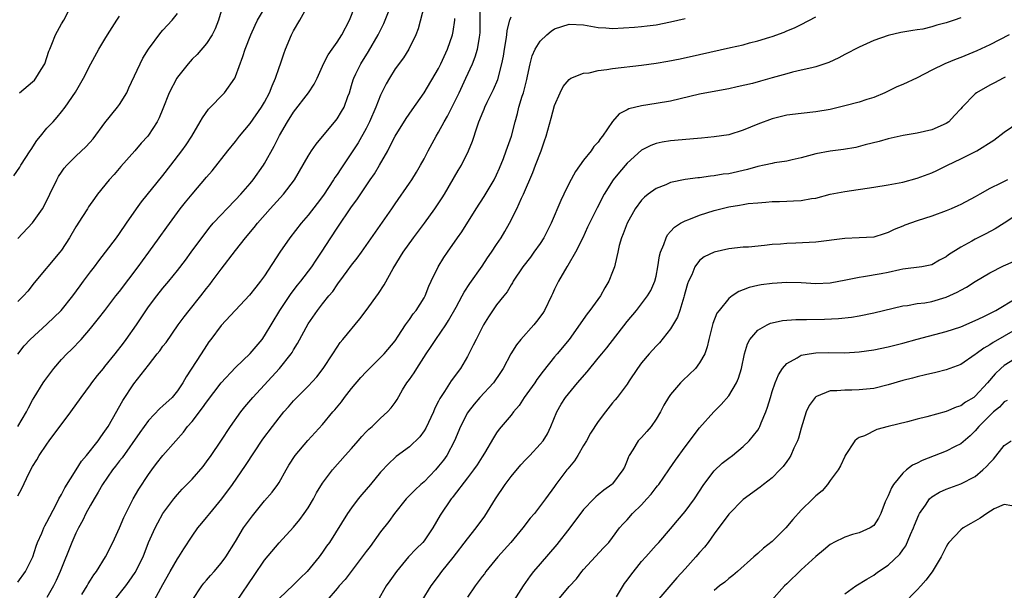
# Model space of a CAD drawing. Units: inches. Extents: x 2574000 to 2577000, y 1542000 to 1545000.
# Drawn here: x 2576593 to 2576729, y 1542080 to 1542159 of the extents above; entities that cross this region are included whole.
import ezdxf

# ---------------------------------------------------------------- set-up
doc = ezdxf.new("R2010")
doc.units = ezdxf.units.IN
doc.header["$MEASUREMENT"] = 0
doc.layers.add('LD25741542_2ft', color=151, linetype='Continuous')

msp = doc.modelspace()

# ---------------------------------------------------------------- linework, layer by layer
at = {"layer": 'LD25741542_2ft'}
for points, elevation in [([(2576593, 1542112.97), (2576593.88, 1542114.12), (2576594.69, 1542115), (2576597, 1542117.11), (2576598.96, 1542119), (2576600.56, 1542121), (2576601.6, 1542122.4), (2576602.05, 1542123), (2576603, 1542124.31), (2576603.55, 1542125), (2576604.16, 1542125.84), (2576605.09, 1542127), (2576606.59, 1542129), (2576607, 1542129.57), (2576607.95, 1542131), (2576609.33, 1542133), (2576610.04, 1542133.96), (2576613, 1542137.61), (2576614.09, 1542139), (2576615.61, 1542141), (2576616.19, 1542141.81), (2576616.96, 1542143), (2576618.14, 1542145), (2576618.44, 1542145.56), (2576619.29, 1542146.71), (2576621.48, 1542149), (2576622.89, 1542151), (2576623, 1542151.25), (2576624.01, 1542153.99), (2576624.31, 1542155), (2576625.1, 1542157), (2576625.7, 1542158.3), (2576626.05, 1542159), (2576627.87, 1542162.13)], 7634), ([(2576593, 1542081.51), (2576594.03, 1542083), (2576595.05, 1542085), (2576595.52, 1542086.48), (2576595.71, 1542087), (2576596.28, 1542088.28), (2576596.56, 1542089), (2576596.7, 1542089.3), (2576597, 1542089.79), (2576597.4, 1542090.6), (2576598.31, 1542092.31), (2576598.65, 1542093), (2576599, 1542093.63), (2576599.45, 1542094.55), (2576601.01, 1542097), (2576601.77, 1542098.23), (2576602.43, 1542099), (2576604.04, 1542101), (2576604.43, 1542101.57), (2576605, 1542102.32), (2576605.43, 1542103), (2576606.03, 1542104.03), (2576607.45, 1542106.55), (2576609, 1542108.87), (2576611, 1542111.46), (2576612.2, 1542113), (2576612.56, 1542113.44), (2576613, 1542114.05), (2576613.42, 1542114.58), (2576615.11, 1542117), (2576615.9, 1542118.1), (2576616.59, 1542119), (2576618.23, 1542121), (2576619, 1542122), (2576619.45, 1542122.55), (2576619.79, 1542123), (2576621, 1542124.67), (2576623, 1542127.27), (2576624.39, 1542129), (2576625.58, 1542130.42), (2576626.02, 1542131), (2576627.76, 1542133), (2576629.6, 1542135), (2576631.11, 1542137), (2576633, 1542140.24), (2576633.49, 1542141), (2576634.11, 1542141.89), (2576636.83, 1542145.17), (2576637, 1542145.39), (2576637.61, 1542146.39), (2576637.96, 1542147), (2576638.5, 1542148.5), (2576638.7, 1542149), (2576639, 1542149.99), (2576639.22, 1542150.78), (2576639.3, 1542151), (2576639.61, 1542151.61), (2576640.27, 1542153), (2576641.32, 1542154.68), (2576642.69, 1542157), (2576643.46, 1542158.54), (2576643.65, 1542159), (2576644.58, 1542161.42)], 7628), ([(2576606.27, 1542079), (2576607.86, 1542081), (2576608.35, 1542081.65), (2576609.16, 1542082.84), (2576610.26, 1542085), (2576611.02, 1542086.98), (2576611.9, 1542089), (2576612.28, 1542089.72), (2576613, 1542090.98), (2576614.51, 1542093), (2576615, 1542093.62), (2576615.66, 1542094.34), (2576617, 1542095.74), (2576618.52, 1542097.48), (2576619, 1542098.11), (2576619.64, 1542099), (2576620.97, 1542100.97), (2576622.3, 1542103), (2576623.75, 1542105), (2576624.3, 1542105.7), (2576625.39, 1542107), (2576629.06, 1542111), (2576630.66, 1542113), (2576630.8, 1542113.2), (2576631, 1542113.55), (2576631.55, 1542114.45), (2576633, 1542117.14), (2576634.31, 1542119), (2576635, 1542119.9), (2576635.87, 1542121), (2576636.4, 1542121.6), (2576637, 1542122.5), (2576637.22, 1542122.78), (2576637.37, 1542123), (2576638.4, 1542124.4), (2576639, 1542125.21), (2576639.79, 1542126.21), (2576640.35, 1542127), (2576644.55, 1542133), (2576645, 1542133.67), (2576647, 1542136.53), (2576647.32, 1542137), (2576647.96, 1542138.04), (2576648.52, 1542139), (2576649, 1542139.9), (2576649.55, 1542141), (2576650.65, 1542143), (2576651, 1542143.58), (2576651.77, 1542145), (2576652.22, 1542145.78), (2576653, 1542147.31), (2576653.83, 1542149), (2576654.76, 1542151), (2576655.67, 1542153), (2576656.06, 1542153.94), (2576656.38, 1542155), (2576656.62, 1542156.62), (2576656.71, 1542157), (2576656.73, 1542157.27), (2576656.72, 1542159), (2576656.67, 1542161.33)], 7622), ([(2576593, 1542093.44), (2576593.54, 1542094.46), (2576594.49, 1542096.49), (2576595, 1542097.48), (2576595.59, 1542098.41), (2576595.93, 1542099), (2576597, 1542100.56), (2576597.32, 1542101), (2576600.3, 1542105), (2576601.71, 1542107), (2576603, 1542108.75), (2576603.17, 1542109), (2576603.98, 1542110.02), (2576604.79, 1542111), (2576605, 1542111.24), (2576606.42, 1542113), (2576607.54, 1542114.46), (2576607.93, 1542115), (2576609.33, 1542117), (2576611, 1542119.47), (2576612.16, 1542121), (2576613, 1542122.05), (2576613.81, 1542123), (2576615, 1542124.47), (2576616.09, 1542125.91), (2576616.87, 1542127), (2576618.35, 1542129), (2576619.51, 1542130.49), (2576619.94, 1542131), (2576621, 1542132.17), (2576621.78, 1542133), (2576623, 1542134.24), (2576623.73, 1542135), (2576625, 1542136.47), (2576625.44, 1542137), (2576626.84, 1542139), (2576627, 1542139.26), (2576628.35, 1542141.65), (2576629.08, 1542143.08), (2576630.18, 1542145), (2576631, 1542146.34), (2576633.07, 1542149), (2576633.83, 1542150.17), (2576634.24, 1542151), (2576635, 1542152.67), (2576635.13, 1542153), (2576635.77, 1542154.23), (2576636.31, 1542155), (2576637, 1542155.96), (2576637.68, 1542157), (2576638.71, 1542159), (2576639.51, 1542161)], 7630), ([(2576593, 1542102.97), (2576594.16, 1542105), (2576594.44, 1542105.56), (2576595, 1542106.61), (2576595.24, 1542107), (2576596.48, 1542109), (2576596.69, 1542109.31), (2576597.96, 1542111), (2576599, 1542112.22), (2576599.74, 1542113), (2576600.38, 1542113.62), (2576601.71, 1542115), (2576603, 1542116.48), (2576604.12, 1542117.88), (2576604.96, 1542119), (2576606.52, 1542121), (2576607, 1542121.59), (2576609.59, 1542125), (2576610.18, 1542125.82), (2576611.06, 1542127), (2576612.49, 1542129), (2576613.52, 1542130.48), (2576615, 1542132.5), (2576615.38, 1542133), (2576616.09, 1542133.91), (2576617, 1542135.03), (2576619, 1542137.36), (2576619.77, 1542138.23), (2576621.96, 1542141), (2576623, 1542142.28), (2576623.55, 1542143), (2576625, 1542144.75), (2576626.56, 1542147), (2576627, 1542147.71), (2576627.7, 1542149), (2576628.04, 1542149.96), (2576628.51, 1542151), (2576629, 1542152.49), (2576629.19, 1542153), (2576629.64, 1542154.36), (2576629.9, 1542155), (2576630.74, 1542157), (2576631, 1542157.53), (2576631.89, 1542159), (2576632.96, 1542160.96)], 7632), ([(2576621, 1542160.26), (2576620.66, 1542159), (2576620.19, 1542157.81), (2576619.78, 1542157), (2576619, 1542155.77), (2576617.71, 1542154.29), (2576617, 1542153.61), (2576616.45, 1542153), (2576615, 1542151.13), (2576614.92, 1542151), (2576613.84, 1542149), (2576613, 1542146.8), (2576612.48, 1542145.52), (2576612.21, 1542145), (2576611, 1542143.13), (2576610.9, 1542143), (2576609.97, 1542142.03), (2576609.1, 1542141), (2576607.18, 1542138.82), (2576606.26, 1542137.74), (2576605.6, 1542137), (2576603.98, 1542135), (2576603.56, 1542134.44), (2576602.75, 1542133.25), (2576602.61, 1542133), (2576601.92, 1542131.92), (2576601, 1542130.51), (2576600.09, 1542129), (2576599, 1542127.28), (2576598.79, 1542127), (2576595.22, 1542122.78), (2576594.35, 1542121.65), (2576593.78, 1542121), (2576593, 1542120.24)], 7636), ([(2576593, 1542128.89), (2576595, 1542131.06), (2576596.37, 1542133), (2576596.6, 1542133.4), (2576597.41, 1542135), (2576598.34, 1542137), (2576598.57, 1542137.43), (2576599, 1542138.07), (2576599.39, 1542138.61), (2576599.72, 1542139), (2576601, 1542140.25), (2576602.41, 1542141.59), (2576603.35, 1542142.65), (2576605, 1542144.86), (2576606.73, 1542147), (2576607, 1542147.38), (2576608, 1542149), (2576608.31, 1542149.69), (2576610.24, 1542153.76), (2576610.99, 1542155), (2576612.7, 1542157.3), (2576613, 1542157.64), (2576614.28, 1542159), (2576615, 1542159.91)], 7638), ([(2576593.22, 1542149), (2576595, 1542150.49), (2576595.27, 1542150.73), (2576595.47, 1542151), (2576596.2, 1542152.2), (2576596.72, 1542153), (2576597.28, 1542154.72), (2576597.39, 1542155), (2576597.69, 1542155.69), (2576598.18, 1542157), (2576599, 1542158.49), (2576599.31, 1542159), (2576600.36, 1542161)], 7642), ([(2576649.03, 1542161), (2576648.18, 1542157.82), (2576647.86, 1542157), (2576646.92, 1542155), (2576646.17, 1542153.83), (2576645, 1542152.27), (2576644.22, 1542151), (2576643.77, 1542150.23), (2576643, 1542148.65), (2576642.35, 1542147), (2576641.48, 1542145), (2576641, 1542144.08), (2576639.89, 1542142.11), (2576639, 1542140.71), (2576637.5, 1542138.5), (2576637, 1542137.72), (2576636.7, 1542137.3), (2576636.53, 1542137), (2576635.14, 1542134.86), (2576634.28, 1542133.72), (2576633, 1542132.11), (2576632.03, 1542131), (2576630.49, 1542129), (2576629.11, 1542127), (2576627, 1542123.75), (2576626.46, 1542123), (2576625.79, 1542122.21), (2576624.92, 1542121.08), (2576621, 1542116.9), (2576619.61, 1542115), (2576619.34, 1542114.66), (2576619, 1542114.17), (2576618.28, 1542113), (2576616.18, 1542109.82), (2576615.72, 1542109), (2576615, 1542107.92), (2576614.25, 1542107), (2576613, 1542105.83), (2576612.55, 1542105.45), (2576611, 1542103.8), (2576610.4, 1542103), (2576609.82, 1542102.18), (2576607.35, 1542098.65), (2576607, 1542098.24), (2576606.46, 1542097.54), (2576606.02, 1542097), (2576604.66, 1542095), (2576604.08, 1542093.92), (2576603.5, 1542093), (2576603, 1542092.13), (2576602.38, 1542091), (2576601.93, 1542090.07), (2576601.34, 1542089), (2576601, 1542088.29), (2576600.44, 1542087), (2576598.82, 1542083), (2576598.26, 1542081.74), (2576597.88, 1542081), (2576597, 1542079.4)], 7626), ([(2576592.44, 1542137.56), (2576593.26, 1542138.74), (2576593.41, 1542139), (2576594.7, 1542141), (2576594.81, 1542141.19), (2576595.6, 1542142.4), (2576596.12, 1542143), (2576597, 1542144.12), (2576597.85, 1542145), (2576598.39, 1542145.61), (2576599, 1542146.36), (2576599.51, 1542147), (2576600.92, 1542149.08), (2576602.05, 1542151), (2576603.06, 1542153), (2576604.15, 1542155), (2576605, 1542156.36), (2576605.37, 1542157), (2576606.64, 1542159), (2576607, 1542159.54)], 7640), ([(2576601.83, 1542079.83), (2576602.54, 1542081), (2576602.7, 1542081.3), (2576603, 1542081.79), (2576603.47, 1542082.53), (2576603.83, 1542083), (2576605.08, 1542085), (2576606.09, 1542087), (2576607, 1542089.03), (2576607.58, 1542090.42), (2576607.86, 1542091), (2576608.91, 1542093), (2576609.66, 1542094.34), (2576611, 1542096.38), (2576611.44, 1542097), (2576612.12, 1542097.88), (2576613, 1542098.99), (2576614.75, 1542101), (2576615.81, 1542102.19), (2576616.4, 1542103), (2576617, 1542103.66), (2576618.45, 1542105.55), (2576619, 1542106.35), (2576621, 1542109), (2576623, 1542111.13), (2576625, 1542113.03), (2576626.66, 1542115), (2576627, 1542115.47), (2576629.12, 1542119), (2576630.69, 1542121.31), (2576631.55, 1542122.45), (2576632, 1542123), (2576633.52, 1542125), (2576634.1, 1542125.9), (2576634.87, 1542127), (2576636.12, 1542129), (2576637, 1542130.33), (2576639, 1542133.25), (2576639.75, 1542134.25), (2576641.58, 1542137), (2576642.16, 1542137.84), (2576642.84, 1542139), (2576643.98, 1542141), (2576644.34, 1542141.66), (2576645.01, 1542143), (2576646.55, 1542145.45), (2576647.35, 1542146.65), (2576649.03, 1542149), (2576651, 1542152.34), (2576651.32, 1542153), (2576652.24, 1542155), (2576652.92, 1542157), (2576653, 1542157.44), (2576653.24, 1542159), (2576653.23, 1542159.23)], 7624), ([(2576611.52, 1542078.48), (2576613, 1542081.21), (2576614, 1542083), (2576615, 1542084.73), (2576615.18, 1542085), (2576615.87, 1542086.13), (2576617, 1542087.85), (2576617.81, 1542089), (2576618.34, 1542089.66), (2576619, 1542090.45), (2576619.44, 1542091), (2576621.13, 1542093), (2576622.59, 1542095), (2576624.39, 1542097.61), (2576626.78, 1542101.22), (2576628.08, 1542103), (2576629, 1542104.2), (2576629.65, 1542105), (2576630.29, 1542105.71), (2576631, 1542106.54), (2576633, 1542108.56), (2576634.19, 1542109.81), (2576635.09, 1542111), (2576636.42, 1542113), (2576637, 1542113.91), (2576637.44, 1542114.56), (2576637.78, 1542115), (2576640.15, 1542117.85), (2576641.01, 1542118.99), (2576642.7, 1542121.3), (2576643.5, 1542122.5), (2576644.75, 1542124.75), (2576646.11, 1542127), (2576647.52, 1542129), (2576649.04, 1542131), (2576650.49, 1542133), (2576651.49, 1542134.51), (2576651.8, 1542135), (2576653.71, 1542138.29), (2576654.14, 1542139), (2576655.14, 1542141), (2576655.66, 1542142.34), (2576656.3, 1542144.3), (2576656.56, 1542145), (2576656.7, 1542145.3), (2576657, 1542146.08), (2576657.28, 1542146.72), (2576657.38, 1542147), (2576657.71, 1542147.71), (2576658.57, 1542149.43), (2576659.16, 1542150.84), (2576659.74, 1542153), (2576659.94, 1542154.06), (2576660.09, 1542155), (2576660.34, 1542156.34), (2576660.42, 1542157), (2576660.44, 1542157.56), (2576660.84, 1542159), (2576661, 1542159.46)], 7620), ([(2576617, 1542079), (2576618.37, 1542081), (2576618.63, 1542081.37), (2576619, 1542081.81), (2576619.55, 1542082.45), (2576620.06, 1542083), (2576621, 1542084.15), (2576621.65, 1542085), (2576623, 1542087.13), (2576624.11, 1542089), (2576625.33, 1542090.67), (2576627, 1542092.75), (2576628.06, 1542093.94), (2576628.84, 1542095), (2576629, 1542095.25), (2576629.97, 1542097), (2576630.36, 1542097.64), (2576631.23, 1542099), (2576632.95, 1542101.05), (2576635, 1542103.28), (2576636.44, 1542105), (2576636.71, 1542105.29), (2576637.62, 1542106.38), (2576638.04, 1542107), (2576639, 1542108.22), (2576640.28, 1542109.72), (2576641, 1542110.54), (2576643.48, 1542113), (2576645, 1542114.8), (2576645.44, 1542115.44), (2576646.45, 1542117), (2576647, 1542117.74), (2576647.5, 1542118.5), (2576647.91, 1542119), (2576649, 1542120.74), (2576649.14, 1542121), (2576649.67, 1542122.33), (2576649.97, 1542123), (2576650.95, 1542125), (2576651.73, 1542126.27), (2576652.22, 1542127), (2576653.62, 1542129), (2576654.2, 1542129.8), (2576656.19, 1542133), (2576657.3, 1542134.7), (2576658.66, 1542137), (2576659, 1542137.7), (2576659.4, 1542138.6), (2576659.94, 1542139.94), (2576660.34, 1542141), (2576660.5, 1542141.5), (2576661.07, 1542143), (2576661.56, 1542145), (2576661.86, 1542146.14), (2576662.07, 1542147), (2576662.54, 1542148.54), (2576662.7, 1542149), (2576663.17, 1542150.83), (2576663.28, 1542151.28), (2576663.63, 1542153), (2576663.91, 1542154.09), (2576664.31, 1542155), (2576665, 1542156.11), (2576665.92, 1542157), (2576666.52, 1542157.48), (2576667, 1542157.8), (2576669, 1542158.43), (2576671, 1542158.34), (2576673, 1542157.99), (2576674.07, 1542157.93), (2576675, 1542157.86), (2576678.03, 1542158.03), (2576679, 1542158.12), (2576679.78, 1542158.22), (2576681, 1542158.34), (2576683, 1542158.75), (2576685, 1542159.23)], 7618), ([(2576623.12, 1542078.88), (2576625.56, 1542082.44), (2576627, 1542084.56), (2576629, 1542086.96), (2576631, 1542089.13), (2576631.85, 1542090.15), (2576632.48, 1542091), (2576633, 1542091.77), (2576633.76, 1542093), (2576634.17, 1542093.83), (2576635, 1542095.17), (2576636.36, 1542097), (2576638.13, 1542099), (2576639, 1542099.95), (2576639.92, 1542101), (2576640.4, 1542101.6), (2576641, 1542102.24), (2576641.37, 1542102.63), (2576641.83, 1542103), (2576643, 1542104.13), (2576643.97, 1542105), (2576644.45, 1542105.55), (2576645, 1542106.3), (2576645.27, 1542106.73), (2576646.04, 1542108.04), (2576646.63, 1542109), (2576647, 1542109.48), (2576647.62, 1542110.38), (2576647.98, 1542111), (2576649.31, 1542113), (2576650, 1542114), (2576650.63, 1542115), (2576651.99, 1542117), (2576652.39, 1542117.61), (2576653.42, 1542119.42), (2576654.27, 1542121), (2576654.51, 1542121.49), (2576655.3, 1542122.7), (2576657, 1542125.11), (2576657.75, 1542126.25), (2576658.3, 1542127), (2576659, 1542128.07), (2576659.64, 1542129), (2576660.14, 1542129.86), (2576660.79, 1542131), (2576661.8, 1542133), (2576662.45, 1542134.45), (2576662.72, 1542135), (2576663.99, 1542138.01), (2576664.38, 1542139), (2576665.14, 1542141), (2576665.62, 1542142.38), (2576665.83, 1542143), (2576666.52, 1542145.48), (2576667, 1542147.24), (2576667.75, 1542149), (2576668.16, 1542149.84), (2576669, 1542150.83), (2576669.25, 1542151), (2576671, 1542151.7), (2576671.75, 1542151.75), (2576673, 1542152.06), (2576674.18, 1542152.18), (2576675, 1542152.33), (2576679, 1542152.8), (2576681, 1542153.09), (2576682.63, 1542153.37), (2576684.31, 1542153.69), (2576687, 1542154.26), (2576691.24, 1542155.24), (2576693, 1542155.61), (2576693.87, 1542155.87), (2576695, 1542156.13), (2576696.68, 1542156.68), (2576697, 1542156.77), (2576698.65, 1542157.35), (2576699, 1542157.52), (2576700.06, 1542157.94), (2576701, 1542158.41), (2576703, 1542159.44)], 7616), ([(2576723, 1542159.33), (2576722.11, 1542159), (2576721, 1542158.63), (2576719.7, 1542158.3), (2576719, 1542158.06), (2576717.77, 1542157.77), (2576717, 1542157.65), (2576716.4, 1542157.6), (2576714.72, 1542157.28), (2576713, 1542156.88), (2576711, 1542156.18), (2576709, 1542155.27), (2576707, 1542154.26), (2576706.2, 1542153.8), (2576704.83, 1542153.17), (2576703, 1542152.56), (2576702.45, 1542152.45), (2576701, 1542152.09), (2576699.82, 1542151.82), (2576699, 1542151.61), (2576697, 1542151.03), (2576695.4, 1542150.6), (2576694.28, 1542150.28), (2576692.17, 1542149.83), (2576691, 1542149.55), (2576689.23, 1542149.23), (2576687, 1542148.8), (2576683, 1542147.85), (2576681, 1542147.5), (2576679, 1542147.19), (2576677.23, 1542146.77), (2576677, 1542146.65), (2576675.89, 1542146.11), (2576674.97, 1542145.03), (2576673.61, 1542143), (2576673.33, 1542142.67), (2576673, 1542142.18), (2576672.43, 1542141.57), (2576672.06, 1542141), (2576671, 1542139.7), (2576669.87, 1542138.13), (2576669, 1542136.52), (2576668.25, 1542135), (2576667.85, 1542134.15), (2576666.54, 1542131), (2576665.53, 1542129), (2576665, 1542128.2), (2576664.15, 1542127), (2576663.66, 1542126.34), (2576662.61, 1542125), (2576661.28, 1542123), (2576661.2, 1542122.8), (2576661, 1542122.51), (2576660.45, 1542121.55), (2576659.99, 1542121), (2576659, 1542119.75), (2576657.89, 1542118.11), (2576657.2, 1542117), (2576657, 1542116.65), (2576656.16, 1542115), (2576655.79, 1542114.21), (2576655, 1542112.64), (2576654.02, 1542111), (2576652.73, 1542109.26), (2576651.82, 1542107.82), (2576651.16, 1542106.84), (2576651, 1542106.49), (2576650.49, 1542105.51), (2576650.28, 1542105), (2576649.23, 1542102.77), (2576649, 1542102.4), (2576648.43, 1542101.57), (2576647, 1542100.2), (2576645.16, 1542098.84), (2576645, 1542098.7), (2576644.12, 1542097.88), (2576643, 1542096.68), (2576641.6, 1542095), (2576640.4, 1542093.6), (2576639.9, 1542093), (2576639, 1542091.76), (2576638.46, 1542091), (2576635.96, 1542087), (2576635.53, 1542086.47), (2576635, 1542085.67), (2576634.53, 1542085), (2576632.87, 1542083), (2576631.91, 1542082.09), (2576631, 1542081.18), (2576629, 1542079.26)], 7614), ([(2576729.66, 1542157), (2576727, 1542155.62), (2576725.21, 1542154.79), (2576723, 1542153.87), (2576722.36, 1542153.64), (2576720.8, 1542153), (2576719, 1542152.11), (2576717, 1542151.06), (2576715, 1542150.14), (2576714.19, 1542149.81), (2576712.53, 1542149), (2576711, 1542148.35), (2576710.06, 1542148.06), (2576709, 1542147.69), (2576707, 1542147.17), (2576705, 1542146.69), (2576703, 1542146.35), (2576701, 1542146.15), (2576699, 1542145.89), (2576697, 1542145.41), (2576695, 1542144.66), (2576693, 1542143.82), (2576691, 1542143.21), (2576689, 1542142.9), (2576687.27, 1542142.73), (2576686.71, 1542142.71), (2576683, 1542142.35), (2576681.82, 1542142.18), (2576681, 1542141.98), (2576680.27, 1542141.73), (2576679, 1542141.09), (2576677, 1542139.28), (2576675.93, 1542138.07), (2576675.06, 1542137), (2576673.82, 1542135), (2576672.86, 1542133.14), (2576671.79, 1542131), (2576671.55, 1542130.45), (2576670.9, 1542129), (2576669.88, 1542127), (2576668.81, 1542125.19), (2576668.67, 1542125), (2576667.53, 1542123), (2576667, 1542121.93), (2576666.71, 1542121.29), (2576666.59, 1542121), (2576665.61, 1542119), (2576665.38, 1542118.62), (2576664.52, 1542117.48), (2576664.13, 1542117), (2576662.32, 1542115), (2576661.74, 1542114.26), (2576660.98, 1542113.02), (2576659.9, 1542111), (2576659.55, 1542110.45), (2576658.55, 1542109), (2576656.71, 1542107), (2576655.92, 1542106.08), (2576655.09, 1542105), (2576655, 1542104.85), (2576654.04, 1542103), (2576653.2, 1542101), (2576652.12, 1542099), (2576651.66, 1542098.34), (2576651, 1542097.51), (2576650.56, 1542097), (2576649, 1542095.37), (2576648.57, 1542095), (2576647.76, 1542094.24), (2576646.54, 1542093), (2576644.94, 1542091), (2576644.12, 1542089.88), (2576643, 1542088.48), (2576641.55, 1542086.45), (2576641, 1542085.74), (2576640.48, 1542085), (2576638.93, 1542083), (2576638.12, 1542081.88), (2576637.29, 1542081), (2576637, 1542080.64), (2576635.57, 1542079)], 7612), ([(2576729.13, 1542151.13), (2576728.84, 1542151), (2576727.64, 1542150.36), (2576727, 1542150.04), (2576725.17, 1542149), (2576725, 1542148.86), (2576723.18, 1542147), (2576723, 1542146.77), (2576722.16, 1542145.84), (2576721.34, 1542145), (2576721, 1542144.77), (2576719, 1542143.9), (2576717, 1542143.42), (2576715.08, 1542143.08), (2576713, 1542142.63), (2576711.73, 1542142.27), (2576709.82, 1542141.82), (2576708.54, 1542141.46), (2576706.82, 1542141.18), (2576705, 1542140.95), (2576703, 1542140.56), (2576701, 1542140.03), (2576699.76, 1542139.76), (2576699, 1542139.58), (2576697.32, 1542139.32), (2576697, 1542139.26), (2576695.89, 1542139), (2576695, 1542138.82), (2576693.6, 1542138.4), (2576691, 1542137.83), (2576690.25, 1542137.75), (2576689, 1542137.52), (2576688.51, 1542137.49), (2576687, 1542137.26), (2576686.75, 1542137.25), (2576684.98, 1542137.02), (2576683, 1542136.61), (2576682.32, 1542136.32), (2576681, 1542135.78), (2576679.9, 1542135), (2576679.4, 1542134.6), (2576679, 1542134.19), (2576678.12, 1542133), (2576677.01, 1542131), (2576676.45, 1542129.55), (2576676.21, 1542129), (2576675.92, 1542127.92), (2576675.7, 1542127), (2576675.6, 1542126.4), (2576675.24, 1542125), (2576675, 1542124.32), (2576674.48, 1542123), (2576673.92, 1542122.08), (2576673.33, 1542121), (2576671.87, 1542119), (2576671.48, 1542118.52), (2576669, 1542114.99), (2576667.35, 1542113), (2576667, 1542112.6), (2576665.4, 1542110.6), (2576664.55, 1542109.45), (2576664.26, 1542109), (2576662.82, 1542107), (2576662.1, 1542105.9), (2576661.32, 1542105), (2576661, 1542104.56), (2576659.37, 1542102.63), (2576659, 1542102.1), (2576658.57, 1542101.43), (2576657.33, 1542099.33), (2576657, 1542098.81), (2576656.32, 1542097.68), (2576655.83, 1542097), (2576655, 1542095.9), (2576653, 1542093.32), (2576652.87, 1542093.13), (2576652.75, 1542093), (2576651.23, 1542090.77), (2576650.22, 1542089), (2576649, 1542087.21), (2576648.84, 1542087), (2576647.9, 1542086.1), (2576646.86, 1542085), (2576645.18, 1542083), (2576644.27, 1542081.73), (2576643.79, 1542081), (2576642.64, 1542079)], 7610), ([(2576648.72, 1542079), (2576650, 1542081), (2576651, 1542082.35), (2576651.46, 1542083), (2576653, 1542084.93), (2576655, 1542087.51), (2576656.2, 1542089), (2576657.38, 1542090.62), (2576658.84, 1542093), (2576660.17, 1542095), (2576661, 1542096.09), (2576662.32, 1542097.68), (2576663, 1542098.41), (2576663.58, 1542099), (2576665, 1542100.53), (2576665.41, 1542101), (2576666.02, 1542101.98), (2576666.5, 1542103), (2576667.3, 1542105), (2576667.92, 1542106.08), (2576668.5, 1542107), (2576670.14, 1542109), (2576671.48, 1542110.52), (2576673, 1542112.39), (2576673.53, 1542113), (2576674.19, 1542113.81), (2576677, 1542117.46), (2576678.29, 1542119), (2576679.82, 1542121), (2576680.25, 1542121.75), (2576680.82, 1542123), (2576681, 1542123.73), (2576681.25, 1542125), (2576681.48, 1542126.52), (2576681.62, 1542127), (2576682.07, 1542128.07), (2576682.36, 1542129), (2576682.58, 1542129.42), (2576683, 1542129.86), (2576683.52, 1542130.48), (2576684.37, 1542131), (2576685, 1542131.34), (2576685.52, 1542131.52), (2576687, 1542132.12), (2576689, 1542132.77), (2576691, 1542133.27), (2576692.51, 1542133.49), (2576693, 1542133.59), (2576693.71, 1542133.71), (2576695, 1542133.83), (2576696.11, 1542133.89), (2576697, 1542134), (2576697.99, 1542134.01), (2576699, 1542134.06), (2576699.92, 1542134.08), (2576701, 1542134.16), (2576702.4, 1542134.4), (2576703, 1542134.48), (2576705, 1542135), (2576707, 1542135.4), (2576711, 1542135.98), (2576713, 1542136.31), (2576715, 1542136.68), (2576717, 1542137.2), (2576719, 1542137.95), (2576719.72, 1542138.28), (2576721.16, 1542139), (2576723, 1542139.87), (2576725.24, 1542141), (2576727.56, 1542142.44), (2576729, 1542143.56), (2576731, 1542144.92)], 7608), ([(2576729.44, 1542137), (2576728.52, 1542136.52), (2576727, 1542135.78), (2576725.61, 1542135), (2576725, 1542134.64), (2576723, 1542133.58), (2576722.61, 1542133.39), (2576721.69, 1542133), (2576721, 1542132.73), (2576719, 1542132), (2576717, 1542131.33), (2576715.28, 1542130.72), (2576715, 1542130.6), (2576713.84, 1542130.16), (2576713, 1542129.72), (2576712.44, 1542129.56), (2576711, 1542129.09), (2576709, 1542128.98), (2576707, 1542128.91), (2576703, 1542128.4), (2576700.26, 1542128.26), (2576699, 1542128.23), (2576698.13, 1542128.13), (2576697, 1542128.06), (2576695.93, 1542127.93), (2576693.73, 1542127.73), (2576693, 1542127.69), (2576691, 1542127.49), (2576689, 1542127.04), (2576687.64, 1542126.36), (2576687, 1542125.88), (2576686.34, 1542125), (2576685.9, 1542123.9), (2576685.46, 1542123), (2576685.33, 1542122.67), (2576685, 1542121.49), (2576684.88, 1542121), (2576684.8, 1542120.8), (2576684.26, 1542119), (2576683.95, 1542118.05), (2576683, 1542116.44), (2576681.46, 1542114.54), (2576681, 1542114.08), (2576680.05, 1542113), (2576679, 1542111.75), (2576678.43, 1542111), (2576677.27, 1542109.27), (2576677, 1542108.84), (2576675.63, 1542107), (2576675.35, 1542106.65), (2576675, 1542106.26), (2576674, 1542105), (2576673, 1542103.69), (2576671.95, 1542102.05), (2576671.4, 1542101), (2576671, 1542100.36), (2576670.19, 1542099), (2576669.73, 1542098.27), (2576668.83, 1542097.17), (2576668.68, 1542097), (2576667.18, 1542095), (2576667, 1542094.73), (2576665.73, 1542093), (2576664.21, 1542091), (2576663.64, 1542090.36), (2576662.64, 1542089), (2576660.94, 1542087), (2576659.18, 1542085), (2576657.53, 1542083), (2576657.31, 1542082.69), (2576657, 1542082.32), (2576656.03, 1542081), (2576655, 1542079.47)], 7606), ([(2576731, 1542132.36), (2576729, 1542131.03), (2576727.76, 1542130.24), (2576726.46, 1542129.54), (2576725, 1542128.81), (2576724.55, 1542128.55), (2576723, 1542127.71), (2576721.33, 1542126.67), (2576721, 1542126.38), (2576720.08, 1542125.92), (2576719, 1542125.26), (2576717.64, 1542125), (2576715, 1542124.66), (2576714.58, 1542124.58), (2576713, 1542124.21), (2576712.02, 1542124.02), (2576709.6, 1542123.6), (2576709, 1542123.54), (2576707.16, 1542123.16), (2576705, 1542122.75), (2576703, 1542122.64), (2576701, 1542122.77), (2576699, 1542122.84), (2576697, 1542122.72), (2576695.49, 1542122.51), (2576695, 1542122.42), (2576693.84, 1542122.16), (2576693, 1542121.83), (2576692.39, 1542121.61), (2576691.47, 1542121), (2576691, 1542120.63), (2576689.67, 1542119), (2576689.39, 1542118.61), (2576688.83, 1542117.17), (2576688.28, 1542115), (2576688.05, 1542113.95), (2576687.69, 1542113), (2576687, 1542111.75), (2576686.43, 1542111), (2576684.69, 1542109.31), (2576684.38, 1542109), (2576683, 1542107.41), (2576682.72, 1542107), (2576682.07, 1542105.93), (2576681.62, 1542105), (2576681, 1542104.01), (2576680.29, 1542103), (2576679.72, 1542102.28), (2576679, 1542101.48), (2576678.54, 1542101), (2576677.79, 1542099.79), (2576677.28, 1542099), (2576677.19, 1542098.81), (2576677, 1542098.28), (2576676.62, 1542097.38), (2576676.41, 1542097), (2576675, 1542095.1), (2576674.91, 1542095), (2576673.78, 1542094.22), (2576673, 1542093.58), (2576672.7, 1542093.3), (2576672.43, 1542093), (2576671, 1542091.53), (2576669.08, 1542089), (2576667.29, 1542086.71), (2576665, 1542084.04), (2576664.08, 1542083), (2576663.61, 1542082.39), (2576662.65, 1542081), (2576661.37, 1542079)], 7604), ([(2576667.23, 1542078.77), (2576669, 1542080.92), (2576670, 1542082), (2576670.76, 1542083), (2576671, 1542083.29), (2576673.76, 1542086.24), (2576674.46, 1542087), (2576675, 1542087.68), (2576675.94, 1542089), (2576676.44, 1542089.56), (2576677, 1542090.14), (2576677.75, 1542091), (2576679, 1542092.21), (2576679.73, 1542093), (2576680.33, 1542093.67), (2576681, 1542094.58), (2576681.2, 1542094.8), (2576681.35, 1542095), (2576682.75, 1542097), (2576682.84, 1542097.16), (2576683.65, 1542098.35), (2576685, 1542100.18), (2576687, 1542102.82), (2576688.97, 1542105), (2576689.98, 1542106.02), (2576691, 1542107.23), (2576692.07, 1542109), (2576692.35, 1542109.65), (2576692.76, 1542111), (2576693.18, 1542113), (2576693.6, 1542114.4), (2576693.93, 1542115), (2576695, 1542116.26), (2576696.29, 1542117), (2576696.77, 1542117.23), (2576697, 1542117.29), (2576698.42, 1542117.58), (2576700.28, 1542117.72), (2576701.72, 1542117.72), (2576704.22, 1542117.78), (2576706.14, 1542117.86), (2576707.94, 1542118.06), (2576709, 1542118.25), (2576711, 1542118.67), (2576715, 1542119.6), (2576715.67, 1542119.67), (2576717, 1542119.92), (2576718.05, 1542120.05), (2576719, 1542120.23), (2576721, 1542120.81), (2576722.51, 1542121.49), (2576723, 1542121.79), (2576723.8, 1542122.2), (2576725, 1542122.98), (2576727, 1542124.17), (2576728.88, 1542125.12), (2576730.27, 1542125.73)], 7602), ([(2576675.51, 1542079.51), (2576676.65, 1542081.35), (2576677, 1542081.8), (2576677.5, 1542082.5), (2576679, 1542084.39), (2576679.56, 1542085), (2576681, 1542086.62), (2576681.36, 1542087), (2576683, 1542088.89), (2576683.95, 1542090.05), (2576685, 1542091.28), (2576686.27, 1542093), (2576687.58, 1542095), (2576689, 1542096.88), (2576690.09, 1542097.91), (2576691, 1542098.64), (2576691.51, 1542099), (2576693, 1542100.22), (2576693.84, 1542101), (2576695, 1542102.5), (2576695.2, 1542102.8), (2576695.3, 1542103), (2576695.47, 1542103.47), (2576696.13, 1542105), (2576696.37, 1542105.63), (2576696.75, 1542107), (2576697, 1542107.79), (2576697.42, 1542109), (2576697.87, 1542110.13), (2576698.44, 1542111), (2576699, 1542111.67), (2576700.43, 1542112.43), (2576701, 1542112.8), (2576702.11, 1542113), (2576703, 1542113.12), (2576704.82, 1542113.18), (2576707, 1542113.16), (2576709, 1542113.26), (2576711, 1542113.54), (2576713, 1542113.96), (2576715, 1542114.47), (2576717, 1542115.04), (2576721, 1542116.09), (2576723, 1542116.74), (2576725, 1542117.58), (2576726.1, 1542118.1), (2576727, 1542118.55), (2576727.28, 1542118.72), (2576727.85, 1542119), (2576730.74, 1542120.74)], 7600), ([(2576731.72, 1542117), (2576729, 1542115.43), (2576727.45, 1542114.55), (2576727, 1542114.24), (2576726.2, 1542113.8), (2576725.12, 1542113), (2576725, 1542112.9), (2576723, 1542111.53), (2576721, 1542110.79), (2576719.57, 1542110.43), (2576718.13, 1542110.13), (2576717, 1542109.85), (2576716.34, 1542109.66), (2576715, 1542109.32), (2576713, 1542108.72), (2576711, 1542108.23), (2576709, 1542108.02), (2576708, 1542108), (2576707, 1542108.01), (2576705.9, 1542107.9), (2576705, 1542107.89), (2576703.13, 1542107.13), (2576703, 1542107.09), (2576702.91, 1542107), (2576702.1, 1542105.9), (2576701.69, 1542105), (2576701, 1542102.75), (2576700.63, 1542101.37), (2576700.5, 1542101), (2576700, 1542100), (2576699.55, 1542099), (2576699.36, 1542098.64), (2576699, 1542098.18), (2576698.51, 1542097.49), (2576698.05, 1542097), (2576697, 1542095.93), (2576695.8, 1542095), (2576695.36, 1542094.64), (2576693, 1542092.94), (2576691, 1542090.9), (2576689, 1542088.2), (2576688.15, 1542087), (2576687.65, 1542086.35), (2576687, 1542085.62), (2576686.49, 1542085), (2576685, 1542083.36), (2576683.86, 1542082.14), (2576681.08, 1542078.92)], 7598), ([(2576731, 1542112.65), (2576729, 1542111.38), (2576728.54, 1542111), (2576727.76, 1542110.24), (2576726.71, 1542109), (2576725, 1542107.15), (2576724.8, 1542107), (2576723.67, 1542106.33), (2576723, 1542105.83), (2576722.35, 1542105.64), (2576721, 1542105.04), (2576718.31, 1542104.31), (2576717, 1542104), (2576715.65, 1542103.65), (2576713, 1542103), (2576711.42, 1542102.58), (2576709.72, 1542101.72), (2576709, 1542101.45), (2576708.71, 1542101.29), (2576708.4, 1542101), (2576707.08, 1542099), (2576707, 1542098.86), (2576706.44, 1542097.56), (2576706.08, 1542097), (2576705, 1542095.55), (2576704.65, 1542095), (2576703.87, 1542094.13), (2576703, 1542093.43), (2576702.6, 1542093), (2576701, 1542091.45), (2576699.85, 1542090.15), (2576698.89, 1542089), (2576697, 1542087.14), (2576695.79, 1542086.21), (2576695, 1542085.46), (2576694.46, 1542085), (2576692.22, 1542083), (2576691.56, 1542082.44), (2576691, 1542082.01), (2576690.46, 1542081.54), (2576689.74, 1542081), (2576689, 1542080.4)], 7596), ([(2576729.41, 1542106.59), (2576729, 1542106.37), (2576728.33, 1542105.67), (2576727.53, 1542105), (2576727, 1542104.5), (2576725.51, 1542103), (2576725, 1542102.38), (2576724.31, 1542101.69), (2576723, 1542100.59), (2576722.21, 1542100.21), (2576721, 1542099.59), (2576717.69, 1542098.31), (2576717, 1542097.92), (2576716.36, 1542097.64), (2576715.52, 1542097), (2576715, 1542096.56), (2576713.72, 1542095), (2576713.46, 1542094.54), (2576713, 1542093.45), (2576712.58, 1542092.58), (2576711.98, 1542091), (2576711.66, 1542090.34), (2576711, 1542089.35), (2576710.5, 1542089), (2576709, 1542088.34), (2576708.09, 1542088.09), (2576707, 1542087.74), (2576705.5, 1542087), (2576705.17, 1542086.83), (2576705, 1542086.72), (2576704.08, 1542085.92), (2576703, 1542085.05), (2576701, 1542083.21), (2576699, 1542081.3), (2576698.71, 1542081), (2576696.91, 1542079)], 7594), ([(2576707, 1542079.92), (2576708.52, 1542081), (2576710.04, 1542081.96), (2576711, 1542082.51), (2576711.29, 1542082.71), (2576711.67, 1542083), (2576713, 1542083.89), (2576714.6, 1542085.4), (2576715, 1542085.97), (2576715.45, 1542086.55), (2576716.08, 1542088.08), (2576716.5, 1542089), (2576716.61, 1542089.39), (2576717.2, 1542090.8), (2576717.32, 1542091), (2576718.13, 1542092.13), (2576718.7, 1542093), (2576719, 1542093.28), (2576720.07, 1542093.93), (2576721, 1542094.37), (2576723, 1542095.09), (2576725, 1542096.1), (2576726.06, 1542097), (2576726.55, 1542097.45), (2576727, 1542097.98), (2576727.5, 1542098.5), (2576729, 1542100.38), (2576729.96, 1542101)], 7592), ([(2576730.05, 1542092.05), (2576729, 1542092.23), (2576727.63, 1542091.63), (2576726.58, 1542091), (2576725.67, 1542090.33), (2576724.37, 1542089.63), (2576723.33, 1542089), (2576723, 1542088.73), (2576721.38, 1542087), (2576721.21, 1542086.79), (2576721, 1542086.42), (2576720.52, 1542085.48), (2576720.32, 1542085), (2576719.07, 1542082.93), (2576718.19, 1542081.81), (2576717.49, 1542081), (2576717, 1542080.47), (2576715, 1542078.45)], 7590)]:
    msp.add_lwpolyline(points, dxfattribs=dict(at, elevation=elevation))

doc.saveas('drawing.dxf')
